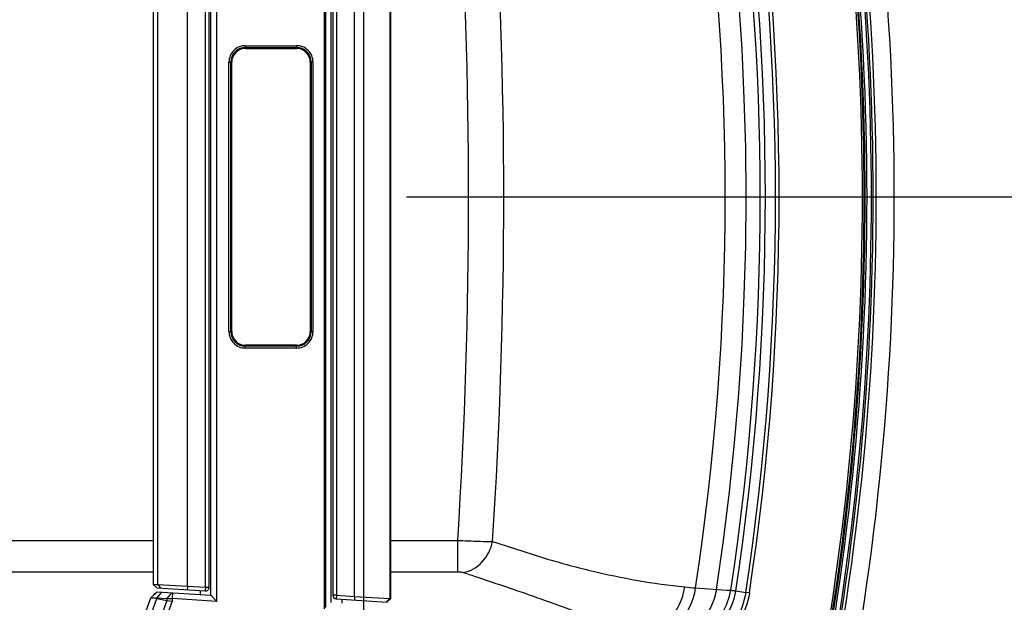
# Paper-space layout '13000493_1' of a CAD drawing. Units: millimetres. Extents: x 0 to 297, y 0 to 210.
# Drawn here: x 251 to 260, y 147 to 153 of the extents above; entities that cross this region are included whole.
import ezdxf

# ---------------------------------------------------------------- set-up
doc = ezdxf.new("R2010")
doc.units = ezdxf.units.MM
doc.header["$LTSCALE"] = 16.335
doc.linetypes.add('CENTER', pattern=[0.6, 0.375, -0.075, 0.075, -0.075])
doc.layers.get('0').update_dxf_attribs({"linetype": 'CONTINUOUS'})
doc.styles.get("Standard").update_dxf_attribs({"font": 'txt', "width": 0.8})
doc.dimstyles.new('DIMSTYLE_1', dxfattribs={"dimtxt": 1.5, "dimasz": 3, "dimexe": 1, "dimexo": 0.5, "dimgap": 0.375, "dimtad": 1, "dimdec": 3, "dimlfac": 14.285714, "dimdsep": 46, "dimtxsty": 'STANDARD', "dimblk": '_FILLED', "dimblk1": '_FILLED', "dimblk2": '_FILLED', "dimcen": 0.09, "dimadec": 0, "dimazin": 0, "dimtp": 0.8, "dimtm": 0.8, "dimtfac": 1, "dimtdec": 3, "dimtofl": 0, "dimtmove": 0, "dimatfit": 3, "dimldrblk": '_FILLED', "dimfxl": 1, "dimtolj": 1, "dimarcsym": 0})

# ---------------------------------------------------------------- blocks, each defined once
blk = doc.blocks.new('_FILLED')
at = {"color": 0, "linetype": 'BYBLOCK'}
blk.add_solid([(0, 0), (-1, 0.25), (-1, -0.25)], dxfattribs=at)
blk = doc.blocks.new('*D5')
at = {"color": 2, "linetype": 'CONTINUOUS'}
for p, q in [((253.8638, 165.9868), (253.8638, 111.1016)), ((225.4438, 142.5368), (225.4438, 111.1016)), ((225.4438, 112.1016), (220.4438, 112.1016)), ((220.4438, 112.1016), (239.6538, 112.1016)), ((258.8638, 112.1016), (239.6538, 112.1016)), ((253.8638, 112.1016), (258.8638, 112.1016))]:
    blk.add_line(p, q, dxfattribs=at)
at = {"color": 2, "linetype": 'CONTINUOUS', "xscale": 3, "yscale": 3, "zscale": 3}
blk.add_blockref('_FILLED', (225.4438, 112.1016), dxfattribs=at)
at = {"color": 2, "linetype": 'CONTINUOUS', "xscale": 3, "yscale": 3, "zscale": 3, "rotation": 180}
blk.add_blockref('_FILLED', (253.8638, 112.1016), dxfattribs=at)
blk = doc.blocks.new('*D15')
at = {"color": 2, "linetype": 'CONTINUOUS'}
for p, q in [((254.1037, 181.8868), (290.6443, 181.8868)), ((289.6443, 181.8868), (289.6443, 166.4868)), ((289.6443, 151.0868), (289.6443, 166.4868)), ((254.2787, 151.0868), (290.6443, 151.0868))]:
    blk.add_line(p, q, dxfattribs=at)
at = {"color": 2, "linetype": 'CONTINUOUS', "xscale": 3, "yscale": 3, "zscale": 3}
for p, rotation in [((289.6443, 181.8868), 90), ((289.6443, 151.0868), 270)]:
    blk.add_blockref('_FILLED', p, dxfattribs=dict(at, rotation=rotation))
blk = doc.blocks.new('*D16')
at = {"color": 2, "linetype": 'CONTINUOUS'}
for p, q in [((234.8938, 165.0134), (234.8938, 124.2094)), ((267.7938, 164.9922), (267.7938, 124.2094)), ((234.8938, 125.2094), (229.8938, 125.2094)), ((229.8938, 125.2094), (251.3438, 125.2094)), ((287.8877, 125.2094), (251.3438, 125.2094)), ((267.7938, 125.2094), (287.8877, 125.2094))]:
    blk.add_line(p, q, dxfattribs=at)
at = {"color": 2, "linetype": 'CONTINUOUS', "xscale": 3, "yscale": 3, "zscale": 3}
blk.add_blockref('_FILLED', (234.8938, 125.2094), dxfattribs=at)
at = {"color": 2, "linetype": 'CONTINUOUS', "xscale": 3, "yscale": 3, "zscale": 3, "rotation": 180}
blk.add_blockref('_FILLED', (267.7938, 125.2094), dxfattribs=at)

psp = doc.layouts.new('13000493_1')

# ---------------------------------------------------------------- linework, layer by layer
at = {"color": 7, "linetype": 'CONTINUOUS'}
for p, q in [((252.452217, 147.19569), (252.452217, 154.977821)), ((253.551217, 154.988934), (253.551217, 147.184577)), ((252.396217, 147.25522), (252.396217, 154.918291)), ((253.568717, 154.919826), (253.568717, 147.253685)), ((253.603717, 154.919826), (253.603717, 147.253685)), ((254.127652, 147.223757), (254.127652, 154.949777)), ((251.840977, 154.814146), (251.840977, 147.359364)), ((252.343717, 147.33075), (252.343717, 154.842761)), ((252.378717, 147.33075), (252.378717, 154.842761)), ((251.840977, 147.359364), (251.873849, 147.324423)), ((251.873894, 147.32442), (252.34158, 147.295815)), ((251.883163, 147.357172), (252.168717, 147.341453)), ((252.168717, 147.341453), (252.343717, 147.33075)), ((252.291217, 147.298895), (252.291217, 147.261642)), ((251.691327, 146.8837), (251.817515, 147.230397)), ((251.875556, 147.222019), (251.827228, 147.230641)), ((251.827232, 147.230649), (251.875613, 147.228535)), ((251.856294, 147.267473), (251.877025, 147.286975)), ((251.875613, 147.228535), (251.972647, 147.2226)), ((251.875613, 147.222009), (251.972647, 147.204899)), ((251.877025, 147.286975), (252.396217, 147.25522)), ((252.015663, 147.278495), (251.972647, 147.2226)), ((251.972647, 147.2226), (252.022144, 147.221994)), ((251.972647, 147.204899), (252.022144, 147.196171)), ((252.025563, 147.27789), (252.022144, 147.221994)), ((252.452217, 147.19569), (252.022144, 147.221994)), ((252.452217, 147.19569), (252.396217, 147.25522)), ((253.60158, 147.21875), (254.090554, 147.188843)), ((253.603717, 147.253685), (253.778717, 147.242981)), ((253.656217, 147.215408), (253.656217, 147.178155)), ((253.778717, 147.242981), (254.11846, 147.22428)), ((254.090519, 147.188845), (254.127652, 147.223757)), ((254.11846, 147.22428), (254.127658, 147.223757))]:
    psp.add_line(p, q, dxfattribs=at)
at = {"color": 9, "linetype": 'CONTINUOUS'}
for p, q in [((253.487968, 147.125078), (253.487968, 155.048432)), ((253.500343, 147.136719), (253.500343, 155.036792)), ((253.778717, 147.242981), (253.778717, 154.930529)), ((254.11846, 154.949231), (254.11846, 147.22428)), ((251.883163, 147.357172), (251.883163, 154.816339)), ((252.168717, 147.341453), (252.168717, 154.832058)), ((252.726777, 152.541099), (253.220657, 152.541099)), ((252.726777, 152.541099), (252.726777, 152.52361)), ((252.726777, 152.52361), (253.220657, 152.52361)), ((252.726777, 152.52361), (252.728396, 152.521991)), ((252.728396, 152.521991), (253.219038, 152.521991)), ((252.728396, 152.514996), (252.728396, 152.521991)), ((252.728396, 152.514996), (253.219038, 152.514996)), ((253.220657, 152.52361), (253.219038, 152.521991)), ((253.219038, 152.514996), (253.219038, 152.521991)), ((253.220657, 152.541099), (253.220657, 152.52361)), ((252.569373, 152.383695), (252.586862, 152.383695)), ((252.569373, 149.789815), (252.569373, 152.383695)), ((252.586862, 152.383695), (252.588481, 152.382077)), ((252.586862, 149.789815), (252.586862, 152.383695)), ((252.595477, 152.382077), (252.588481, 152.382077)), ((252.588481, 149.791434), (252.588481, 152.382077)), ((252.595477, 149.791434), (252.595477, 152.382077)), ((253.351957, 152.382077), (253.358953, 152.382077)), ((253.351957, 152.382077), (253.351957, 149.791434)), ((253.360572, 152.383695), (253.358953, 152.382077)), ((253.358953, 152.382077), (253.358953, 149.791434)), ((253.378061, 152.383695), (253.360572, 152.383695)), ((253.360572, 152.383695), (253.360572, 149.789815)), ((253.378061, 152.383695), (253.378061, 149.789815)), ((252.569373, 149.789815), (252.586862, 149.789815)), ((252.586862, 149.789815), (252.588481, 149.791434)), ((252.595477, 149.791434), (252.588481, 149.791434)), ((253.351957, 149.791434), (253.358953, 149.791434)), ((253.360572, 149.789815), (253.358953, 149.791434)), ((253.378061, 149.789815), (253.360572, 149.789815)), ((253.219038, 149.658515), (252.728396, 149.658515)), ((252.728396, 149.658515), (252.728396, 149.651519)), ((253.219038, 149.658515), (253.219038, 149.651519)), ((252.726777, 149.649901), (252.728396, 149.651519)), ((253.220657, 149.649901), (252.726777, 149.649901)), ((252.726777, 149.632411), (252.726777, 149.649901)), ((253.220657, 149.632411), (252.726777, 149.632411)), ((253.219038, 149.651519), (252.728396, 149.651519)), ((253.220657, 149.649901), (253.219038, 149.651519)), ((253.220657, 149.632411), (253.220657, 149.649901)), ((248.78044, 147.782258), (251.840977, 147.782258)), ((254.127652, 147.782258), (254.77141, 147.782258)), ((254.77141, 147.479803), (254.77141, 147.782258)), ((248.78044, 147.479803), (251.840977, 147.479803)), ((254.127652, 147.479803), (254.77141, 147.479803)), ((251.883143, 147.357149), (251.909564, 147.322217)), ((252.168717, 147.341453), (252.16658, 147.306518)), ((252.343717, 147.33075), (252.34158, 147.295815)), ((252.343717, 147.33075), (252.378717, 147.33075)), ((255.323093, 147.306288), (255.329003, 147.304259)), ((257.399602, 147.302417), (257.447639, 147.294569)), ((257.447638, 147.294566), (257.448047, 147.297038)), ((257.448042, 147.297039), (257.544329, 147.282486)), ((251.745272, 146.864065), (251.875556, 147.222019)), ((251.877627, 147.286938), (251.81751, 147.230384)), ((251.972647, 147.204899), (251.833922, 146.823756)), ((251.918629, 147.28443), (251.875613, 147.228535)), ((251.875613, 147.222009), (251.875613, 147.228535)), ((252.022144, 147.196171), (251.880139, 146.806015)), ((251.972647, 147.2226), (251.972647, 147.204899)), ((252.022144, 147.221994), (252.022144, 147.196171)), ((253.603717, 147.253685), (253.568717, 147.253685)), ((253.603717, 147.253685), (253.60158, 147.21875)), ((253.778717, 147.242981), (253.77658, 147.208047)), ((254.118434, 147.224308), (254.082342, 147.189352)), ((257.578946, 147.277324), (257.544324, 147.28245))]:
    psp.add_line(p, q, dxfattribs=at)
for centre, radius, start, end in [((232.375124, 151.086755), 26.291716, 348.3038738, 11.6961262), ((232.375124, 151.086755), 26.309149, 348.3038738, 11.6961262), ((232.375124, 151.086755), 26.318602, 348.3038738, 11.6961262), ((232.375124, 151.086755), 26.336036, 348.3038738, 11.6961262), ((232.375124, 151.086755), 26.378343, 348.3038738, 11.6961262), ((232.375124, 151.086755), 26.395777, 348.3038738, 11.6961262), ((232.375124, 151.086755), 25.309012, 351.4005782, 8.5994204), ((232.375124, 151.086755), 25.357698, 351.4049286, 8.5950724), ((232.375124, 151.086755), 25.455084, 351.4049286, 8.5950724), ((232.375124, 151.086755), 25.490084, 351.4050847, 8.5948873), ((232.375124, 151.086755), 24.970855, 351.3356636, 8.6643416), ((203.854484, 151.086751), 51.359726, 356.3007258, 3.6992831), ((202.651812, 151.086755), 52.22425, 356.3721773, 3.6278236), ((252.726738, 152.383735), 0.157365, 89.9857082, 180.0142918), ((252.726712, 152.38376), 0.13985, 89.9733879, 180.0266121), ((252.728373, 152.382099), 0.139892, 89.9907143, 180.0092857), ((252.728363, 152.38211), 0.132886, 89.9857821, 180.0142179), ((253.219061, 152.382099), 0.139892, 359.9907143, 90.0092857), ((253.219071, 152.38211), 0.132886, 359.9857821, 90.0142179), ((253.220696, 152.383735), 0.157365, 359.9857082, 90.0142918), ((253.220722, 152.38376), 0.13985, 359.9733879, 90.0266121), ((252.726738, 149.789776), 0.157365, 179.9857082, 270.0142918), ((252.726712, 149.789751), 0.13985, 179.9733879, 270.0266121), ((252.728373, 149.791412), 0.139892, 179.9907143, 270.0092857), ((252.728363, 149.791401), 0.132886, 179.9857821, 270.0142179), ((253.219061, 149.791412), 0.139892, 269.9907143, 0.0092857), ((253.219071, 149.791401), 0.132886, 269.9857821, 0.0142179), ((253.220696, 149.789776), 0.157365, 269.9857082, 0.0142918), ((253.220722, 149.789751), 0.13985, 269.9733879, 0.0266121), ((257.974695, 157.629147), 10.344573, 264.3514443, 264.9330102), ((257.73884, 154.93667), 7.641787, 264.9115143, 267.4556655)]:
    psp.add_arc(centre, radius, start, end, dxfattribs=at)
at = {"color": 7, "linetype": 'CONTINUOUS'}
for centre, radius, start, end in [((232.375124, 151.086755), 26.425, 348.3038738, 11.6961262), ((232.54881, 151.086755), 26.425, 348.2226198, 11.7773802), ((252.343717, 147.33075), 0.035, 266.5, 360), ((251.909717, 147.193805), 0.091, 125.9494659, 140.5607941), ((253.603717, 147.253685), 0.035, 180, 266.5)]:
    psp.add_arc(centre, radius, start, end, dxfattribs=at)
at = {"color": 7, "linetype": 'CENTER'}
psp.add_arc((232.375124, 151.086755), 25.172927, 351.3704919, 8.6295111, dxfattribs=at)
at = {"color": 7, "linetype": 'CONTINUOUS'}
psp.add_ellipse((251.846102, 147.257775), major_axis=(0.028319, 0.02664), ratio=0.00208668, start_param=1.80640051, end_param=3.1374528, dxfattribs=at)
at = {"color": 9, "linetype": 'CONTINUOUS'}
for points, knots in [([(254.77141, 147.782258), (254.803636, 147.780554), (254.915486, 147.775411), (255.027499, 147.771793), (255.107199, 147.773039)], [0, 0, 0, 0, 0.28818283, 1, 1, 1, 1]), ([(254.827037, 147.472979), (254.893984, 147.483331), (255.026393, 147.564151), (255.091797, 147.699415), (255.1072, 147.773039)], [0, 0, 0, 0, 0.47385451, 1, 1, 1, 1]), ([(255.107199, 147.773039), (255.267164, 147.719802), (255.580514, 147.614357), (256.193162, 147.447735), (256.653742, 147.364632), (256.956517, 147.334804)], [0, 0, 0, 0, 0.26561035, 0.5206764, 1, 1, 1, 1]), ([(254.77141, 147.479803), (254.776842, 147.479803), (254.795506, 147.479206), (254.814439, 147.477188), (254.827037, 147.472979)], [0, 0, 0, 0, 0.29025645, 1, 1, 1, 1]), ([(254.827037, 147.472979), (254.869231, 147.458887), (255.034715, 147.40372), (255.200171, 147.348456), (255.323093, 147.306288)], [0, 0, 0, 0, 0.25501747, 1, 1, 1, 1]), ([(255.329003, 147.304259), (255.43691, 147.267209), (255.827543, 147.130019), (256.215136, 146.983908), (256.492681, 146.870183)], [0, 0, 0, 0, 0.27555917, 1, 1, 1, 1]), ([(256.492679, 146.870184), (256.605336, 146.878571), (256.835032, 146.989305), (256.940118, 147.216923), (256.956517, 147.334804)], [0, 0, 0, 0, 0.48696574, 1, 1, 1, 1]), ([(256.572313, 146.837337), (256.631978, 146.84163), (256.752093, 146.873494), (256.956317, 147.017408), (257.044082, 147.201122), (257.061007, 147.325005)], [0, 0, 0, 0, 0.24315858, 0.49174659, 1, 1, 1, 1]), ([(256.726889, 146.779521), (256.878329, 146.780339), (257.115646, 146.853175), (257.329688, 147.078365), (257.387317, 147.226497), (257.399602, 147.302417)], [0, 0, 0, 0, 0.49627535, 0.74797456, 1, 1, 1, 1]), ([(256.727651, 146.734304), (256.809947, 146.733668), (256.975954, 146.757837), (257.200487, 146.870912), (257.373778, 147.054477), (257.434518, 147.213268), (257.447638, 147.294566)], [0, 0, 0, 0, 0.24992887, 0.49989848, 0.74991399, 1, 1, 1, 1]), ([(257.399614, 147.302417), (257.402828, 147.302129), (257.418998, 147.30056), (257.43514, 147.298727), (257.448072, 147.297236)], [0, 0, 0, 0, 0.19863007, 1, 1, 1, 1]), ([(257.544329, 147.282486), (257.530408, 147.189), (257.462982, 147.006022), (257.268838, 146.79075), (257.013019, 146.656063), (256.822265, 146.625676), (256.727651, 146.626273)], [0, 0, 0, 0, 0.24980866, 0.49984821, 0.74992673, 1, 1, 1, 1]), ([(257.578946, 147.277324), (257.564523, 147.179282), (257.494804, 146.987246), (257.293235, 146.75991), (257.026571, 146.615903), (256.826971, 146.581827), (256.727777, 146.581277)], [0, 0, 0, 0, 0.24981937, 0.499858, 0.74993143, 1, 1, 1, 1])]:
    psp.add_open_spline(points, degree=3, knots=knots, dxfattribs=at)
at = {"color": 7, "linetype": 'CONTINUOUS'}
for points, knots in [([(251.840974, 147.359357), (251.841665, 147.359876), (251.845605, 147.358322), (251.853165, 147.359271), (251.866607, 147.357758), (251.877077, 147.35747), (251.883163, 147.357172)], [0, 0, 0, 0, 0.06138154, 0.2498922, 0.56729325, 1, 1, 1, 1]), ([(251.817498, 147.23035), (251.817213, 147.229569), (251.823181, 147.231869), (251.824813, 147.230603), (251.827228, 147.230641)], [0, 0, 0, 0, 0.25602629, 1, 1, 1, 1])]:
    psp.add_open_spline(points, degree=3, knots=knots, dxfattribs=at)
at = {"color": 7, "linetype": 'CENTER'}
psp.add_open_spline([(256.640676, 146.80847), (256.694388, 146.80847), (256.797287, 146.820795), (256.940759, 146.872286), (257.065318, 146.953581), (257.147053, 147.040177), (257.198055, 147.118468), (257.228417, 147.18059), (257.250391, 147.244265), (257.259709, 147.28752), (257.263074, 147.309695)], degree=3, knots=[0, 0, 0, 0, 0.16666667, 0.33333333, 0.5, 0.66666667, 0.75, 0.83333333, 0.91666667, 1, 1, 1, 1], dxfattribs=at)

# ---------------------------------------------------------------- dimensions: what is measured, and where the dimension line sits
at = {"color": 2, "linetype": 'CONTINUOUS'}
dim = psp.add_linear_dim(base=(289.644256, 151.086755), p1=(253.603717, 181.886755), p2=(253.778717, 151.086755), angle=270, dimstyle='DIMSTYLE_1', dxfattribs=at)
dim.commit()
dim.dimension.update_dxf_attribs({"geometry": '*D15', "text_midpoint": (289.644256, 159.551025), "dimtype": 160})
for base, p1, p2, picture, middle in [((253.86381, 112.101632), (225.44381, 143.036755), (253.86381, 166.486755), '*D5', (231.288425, 112.101632)), ((267.79381, 125.20944), (234.89381, 165.513448), (267.79381, 165.492171), '*D16', (271.791498, 125.20944))]:
    dim = psp.add_linear_dim(base=base, p1=p1, p2=p2, dimstyle='DIMSTYLE_1', dxfattribs=at)
    dim.commit()
    dim.dimension.update_dxf_attribs({"geometry": picture, "text_midpoint": middle, "dimtype": 160})

doc.saveas('drawing.dxf')
